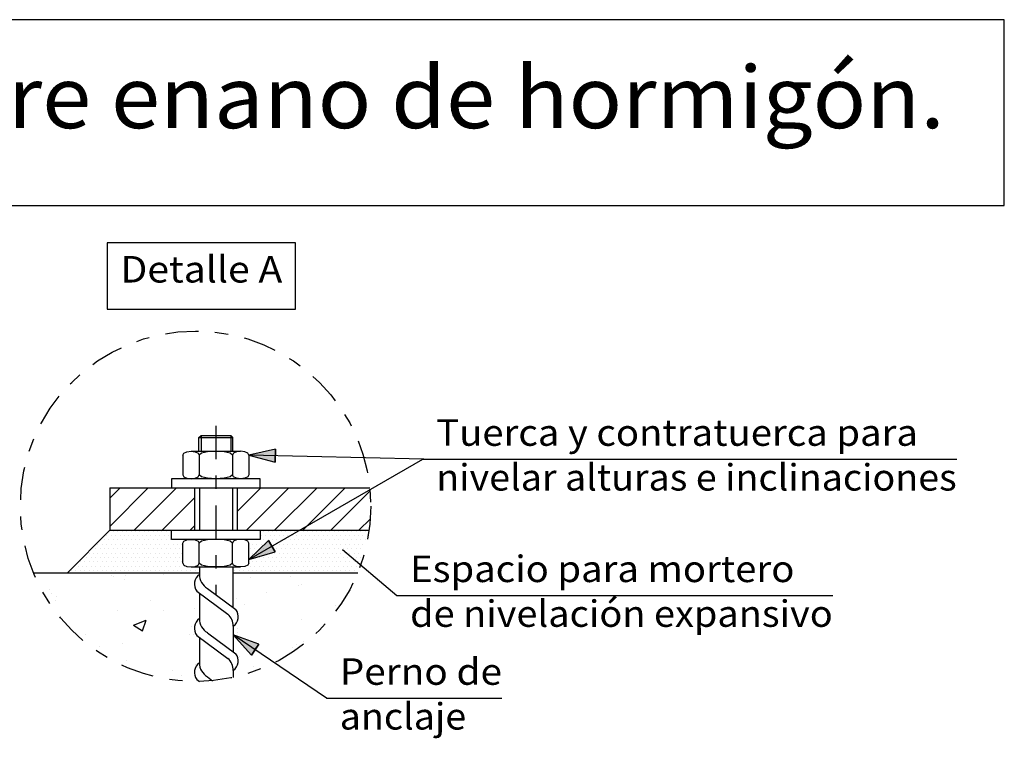
# Model space of a CAD drawing. Units: millimetres. Extents: x 14.4 to 31.9, y 10.3 to 36.
# Drawn here: x 24.5 to 31.9, y 30.5 to 36 of the extents above; entities that cross this region are included whole.
import ezdxf
from ezdxf.enums import TextEntityAlignment as Align

# ---------------------------------------------------------------- set-up
doc = ezdxf.new("R2010")
doc.units = ezdxf.units.MM
doc.linetypes.add('DASHDOT', pattern=[0.5, 0.25, -0.125, 0, -0.125])
for name, color, linetype in [('0-CYPE0', 1, 'CONTINUOUS'), ('0-CYPE1', 2, 'CONTINUOUS'), ('0-CYPE2', 4, 'CONTINUOUS'), ('CYPECABECERA', 2, 'CONTINUOUS')]:
    doc.layers.add(name, color=color, linetype=linetype)
doc.styles.add('CYPETXT', font='romans', dxfattribs={"height": 0.2})

msp = doc.modelspace()

# ---------------------------------------------------------------- hatches: boundary and pattern name
at = {"layer": '0-CYPE2'}
for points in [[(26.429, 32.7155), (26.2279, 32.6702), (26.4267, 32.6155)], [(26.3762, 32.0257), (26.2279, 31.8825), (26.4261, 31.9391)], [(26.3033, 31.2435), (26.1098, 31.3146), (26.2471, 31.1608)]]:
    msp.add_hatch(color=256, dxfattribs=at).paths.add_polyline_path(points, flags=0)

# ---------------------------------------------------------------- linework, layer by layer
at = {"layer": '0-CYPE0'}
for p, q in [((25.8504, 32.8014), (25.8664, 32.8174)), ((25.8504, 32.6991), (25.8504, 32.8014)), ((25.8504, 32.8014), (26.1065, 32.8014)), ((25.8664, 32.8174), (25.8664, 32.6991)), ((25.8664, 32.8174), (26.0904, 32.8174)), ((26.1065, 32.6991), (26.1065, 32.8014)), ((25.7913, 32.6991), (26.1655, 32.6991)), ((25.729, 32.6702), (25.729, 32.52)), ((25.8537, 32.6702), (25.8537, 32.52)), ((26.1032, 32.6702), (26.1032, 32.52)), ((26.2279, 32.6702), (26.2279, 32.52)), ((25.1784, 32.344), (25.2568, 32.4223)), ((25.1784, 32.1319), (25.4689, 32.4223)), ((25.361, 32.1023), (25.681, 32.4223)), ((26.1384, 32.2433), (26.3174, 32.4223)), ((26.2096, 32.1023), (26.5296, 32.4223)), ((26.4217, 32.1023), (26.7417, 32.4223)), ((26.6338, 32.1023), (26.9538, 32.4223)), ((26.846, 32.1023), (27.1425, 32.3989)), ((25.5732, 32.1023), (25.8184, 32.3476)), ((27.0581, 32.1023), (27.1441, 32.1883)), ((25.1726, 32.0966), (25.1726, 32.0966)), ((25.2053, 32.0966), (25.2053, 32.0966)), ((25.2386, 32.0966), (25.2386, 32.0966)), ((25.272, 32.0966), (25.272, 32.0966)), ((25.3053, 32.0966), (25.3053, 32.0966)), ((25.3386, 32.0966), (25.3386, 32.0966)), ((25.372, 32.0966), (25.372, 32.0966)), ((25.4053, 32.0966), (25.4053, 32.0966)), ((25.4386, 32.0966), (25.4386, 32.0966)), ((25.472, 32.0966), (25.472, 32.0966)), ((25.5053, 32.0966), (25.5053, 32.0966)), ((25.5386, 32.0966), (25.5386, 32.0966)), ((25.572, 32.0966), (25.572, 32.0966)), ((25.6053, 32.0966), (25.6053, 32.0966)), ((25.6386, 32.0966), (25.6386, 32.0966)), ((25.7853, 32.1023), (25.8184, 32.1355)), ((26.3133, 32.0966), (26.3133, 32.0966)), ((26.3386, 32.0966), (26.3386, 32.0966)), ((26.372, 32.0966), (26.372, 32.0966)), ((26.4053, 32.0966), (26.4053, 32.0966)), ((26.4386, 32.0966), (26.4386, 32.0966)), ((26.472, 32.0966), (26.472, 32.0966)), ((26.5053, 32.0966), (26.5053, 32.0966)), ((26.5386, 32.0966), (26.5386, 32.0966)), ((26.572, 32.0966), (26.572, 32.0966)), ((26.5992, 32.0966), (26.5992, 32.0966)), ((26.6053, 32.0966), (26.6053, 32.0966)), ((26.6386, 32.0966), (26.6386, 32.0966)), ((26.672, 32.0966), (26.672, 32.0966)), ((26.7053, 32.0966), (26.7053, 32.0966)), ((26.7386, 32.0966), (26.7386, 32.0966)), ((26.772, 32.0966), (26.772, 32.0966)), ((26.8053, 32.0966), (26.8053, 32.0966)), ((26.8386, 32.0966), (26.8386, 32.0966)), ((26.872, 32.0966), (26.872, 32.0966)), ((26.9053, 32.0966), (26.9053, 32.0966)), ((26.9386, 32.0966), (26.9386, 32.0966)), ((26.972, 32.0966), (26.972, 32.0966)), ((27.0053, 32.0966), (27.0053, 32.0966)), ((27.0386, 32.0966), (27.0386, 32.0966)), ((27.072, 32.0966), (27.072, 32.0966)), ((27.1053, 32.0966), (27.1053, 32.0966)), ((25.106, 32.0299), (25.106, 32.0299)), ((25.1386, 32.0299), (25.1386, 32.0299)), ((25.1393, 32.0632), (25.1393, 32.0632)), ((25.1553, 32.0632), (25.1553, 32.0632)), ((25.172, 32.0299), (25.172, 32.0299)), ((25.1886, 32.0632), (25.1886, 32.0632)), ((25.2053, 32.0299), (25.2053, 32.0299)), ((25.222, 32.0632), (25.222, 32.0632)), ((25.2386, 32.0299), (25.2386, 32.0299)), ((25.2553, 32.0632), (25.2553, 32.0632)), ((25.272, 32.0299), (25.272, 32.0299)), ((25.2886, 32.0632), (25.2886, 32.0632)), ((25.3053, 32.0299), (25.3053, 32.0299)), ((25.322, 32.0632), (25.322, 32.0632)), ((25.3386, 32.0299), (25.3386, 32.0299)), ((25.3553, 32.0632), (25.3553, 32.0632)), ((25.372, 32.0299), (25.372, 32.0299)), ((25.3886, 32.0632), (25.3886, 32.0632)), ((25.4053, 32.0299), (25.4053, 32.0299)), ((25.422, 32.0632), (25.422, 32.0632)), ((25.4386, 32.0299), (25.4386, 32.0299)), ((25.4553, 32.0632), (25.4553, 32.0632)), ((25.472, 32.0299), (25.472, 32.0299)), ((25.4886, 32.0632), (25.4886, 32.0632)), ((25.5053, 32.0299), (25.5053, 32.0299)), ((25.522, 32.0632), (25.522, 32.0632)), ((25.5386, 32.0299), (25.5386, 32.0299)), ((25.5553, 32.0632), (25.5553, 32.0632)), ((25.572, 32.0299), (25.572, 32.0299)), ((25.5886, 32.0632), (25.5886, 32.0632)), ((25.6053, 32.0299), (25.6053, 32.0299)), ((25.622, 32.0632), (25.622, 32.0632)), ((25.6386, 32.0299), (25.6386, 32.0299)), ((25.672, 32.0299), (25.672, 32.0299)), ((25.7053, 32.0299), (25.7053, 32.0299)), ((25.7386, 32.0299), (25.7386, 32.0299)), ((26.1954, 32.0299), (26.1954, 32.0299)), ((26.2053, 32.0299), (26.2053, 32.0299)), ((26.2386, 32.0299), (26.2386, 32.0299)), ((26.272, 32.0299), (26.272, 32.0299)), ((26.3053, 32.0299), (26.3053, 32.0299)), ((26.3133, 32.0632), (26.3133, 32.0632)), ((26.322, 32.0632), (26.322, 32.0632)), ((26.3386, 32.0299), (26.3386, 32.0299)), ((26.3553, 32.0632), (26.3553, 32.0632)), ((26.372, 32.0299), (26.372, 32.0299)), ((26.3886, 32.0632), (26.3886, 32.0632)), ((26.4053, 32.0299), (26.4053, 32.0299)), ((26.422, 32.0632), (26.422, 32.0632)), ((26.4386, 32.0299), (26.4386, 32.0299)), ((26.4553, 32.0632), (26.4553, 32.0632)), ((26.472, 32.0299), (26.472, 32.0299)), ((26.4836, 32.0299), (26.4836, 32.0299)), ((26.4886, 32.0632), (26.4886, 32.0632)), ((26.5053, 32.0299), (26.5053, 32.0299)), ((26.522, 32.0632), (26.522, 32.0632)), ((26.5386, 32.0299), (26.5386, 32.0299)), ((26.5414, 32.0632), (26.5414, 32.0632)), ((26.5553, 32.0632), (26.5553, 32.0632)), ((26.572, 32.0299), (26.572, 32.0299)), ((26.5886, 32.0632), (26.5886, 32.0632)), ((26.6053, 32.0299), (26.6053, 32.0299)), ((26.622, 32.0632), (26.622, 32.0632)), ((26.6386, 32.0299), (26.6386, 32.0299)), ((26.6553, 32.0632), (26.6553, 32.0632)), ((26.672, 32.0299), (26.672, 32.0299)), ((26.6886, 32.0632), (26.6886, 32.0632)), ((26.7053, 32.0299), (26.7053, 32.0299)), ((26.722, 32.0632), (26.722, 32.0632)), ((26.7386, 32.0299), (26.7386, 32.0299)), ((26.7553, 32.0632), (26.7553, 32.0632)), ((26.772, 32.0299), (26.772, 32.0299)), ((26.7886, 32.0632), (26.7886, 32.0632)), ((26.8053, 32.0299), (26.8053, 32.0299)), ((26.822, 32.0632), (26.822, 32.0632)), ((26.8386, 32.0299), (26.8386, 32.0299)), ((26.8553, 32.0632), (26.8553, 32.0632)), ((26.872, 32.0299), (26.872, 32.0299)), ((26.8886, 32.0632), (26.8886, 32.0632)), ((26.9053, 32.0299), (26.9053, 32.0299)), ((26.922, 32.0632), (26.922, 32.0632)), ((26.9386, 32.0299), (26.9386, 32.0299)), ((26.9553, 32.0632), (26.9553, 32.0632)), ((26.972, 32.0299), (26.972, 32.0299)), ((26.9886, 32.0632), (26.9886, 32.0632)), ((27.0053, 32.0299), (27.0053, 32.0299)), ((27.022, 32.0632), (27.022, 32.0632)), ((27.0386, 32.0299), (27.0386, 32.0299)), ((27.0553, 32.0632), (27.0553, 32.0632)), ((27.072, 32.0299), (27.072, 32.0299)), ((27.0886, 32.0632), (27.0886, 32.0632)), ((27.1053, 32.0299), (27.1053, 32.0299)), ((27.122, 32.0632), (27.122, 32.0632)), ((25.0393, 31.9632), (25.0393, 31.9632)), ((25.072, 31.9632), (25.072, 31.9632)), ((25.0726, 31.9965), (25.0726, 31.9965)), ((25.0886, 31.9965), (25.0886, 31.9965)), ((25.1053, 31.9632), (25.1053, 31.9632)), ((25.122, 31.9965), (25.122, 31.9965)), ((25.1386, 31.9632), (25.1386, 31.9632)), ((25.1553, 31.9965), (25.1553, 31.9965)), ((25.172, 31.9632), (25.172, 31.9632)), ((25.1886, 31.9965), (25.1886, 31.9965)), ((25.2053, 31.9632), (25.2053, 31.9632)), ((25.222, 31.9965), (25.222, 31.9965)), ((25.2386, 31.9632), (25.2386, 31.9632)), ((25.2553, 31.9965), (25.2553, 31.9965)), ((25.272, 31.9632), (25.272, 31.9632)), ((25.2886, 31.9965), (25.2886, 31.9965)), ((25.3053, 31.9632), (25.3053, 31.9632)), ((25.322, 31.9965), (25.322, 31.9965)), ((25.3386, 31.9632), (25.3386, 31.9632)), ((25.3553, 31.9965), (25.3553, 31.9965)), ((25.372, 31.9632), (25.372, 31.9632)), ((25.3886, 31.9965), (25.3886, 31.9965)), ((25.4053, 31.9632), (25.4053, 31.9632)), ((25.422, 31.9965), (25.422, 31.9965)), ((25.4386, 31.9632), (25.4386, 31.9632)), ((25.4553, 31.9965), (25.4553, 31.9965)), ((25.472, 31.9632), (25.472, 31.9632)), ((25.4886, 31.9965), (25.4886, 31.9965)), ((25.5053, 31.9632), (25.5053, 31.9632)), ((25.522, 31.9965), (25.522, 31.9965)), ((25.5386, 31.9632), (25.5386, 31.9632)), ((25.5553, 31.9965), (25.5553, 31.9965)), ((25.572, 31.9632), (25.572, 31.9632)), ((25.5886, 31.9965), (25.5886, 31.9965)), ((25.6053, 31.9632), (25.6053, 31.9632)), ((25.622, 31.9965), (25.622, 31.9965)), ((25.6386, 31.9632), (25.6386, 31.9632)), ((25.6553, 31.9965), (25.6553, 31.9965)), ((25.672, 31.9632), (25.672, 31.9632)), ((25.6886, 31.9965), (25.6886, 31.9965)), ((25.7053, 31.9632), (25.7053, 31.9632)), ((25.722, 31.9965), (25.722, 31.9965)), ((25.729, 31.8545), (25.729, 32.0047)), ((25.8537, 31.8545), (25.8537, 32.0047)), ((26.1032, 31.8545), (26.1032, 32.0047)), ((26.2279, 31.8545), (26.2279, 32.0047)), ((26.2279, 31.9965), (26.2279, 31.9965)), ((26.2279, 31.9632), (26.2279, 31.9632)), ((26.2386, 31.9632), (26.2386, 31.9632)), ((26.2553, 31.9965), (26.2553, 31.9965)), ((26.272, 31.9632), (26.272, 31.9632)), ((26.2886, 31.9965), (26.2886, 31.9965)), ((26.3053, 31.9632), (26.3053, 31.9632)), ((26.322, 31.9965), (26.322, 31.9965)), ((26.3386, 31.9632), (26.3386, 31.9632)), ((26.3553, 31.9965), (26.3553, 31.9965)), ((26.3679, 31.9632), (26.3679, 31.9632)), ((26.372, 31.9632), (26.372, 31.9632)), ((26.3886, 31.9965), (26.3886, 31.9965)), ((26.4053, 31.9632), (26.4053, 31.9632)), ((26.422, 31.9965), (26.422, 31.9965)), ((26.4257, 31.9965), (26.4257, 31.9965)), ((26.4386, 31.9632), (26.4386, 31.9632)), ((26.4553, 31.9965), (26.4553, 31.9965)), ((26.472, 31.9632), (26.472, 31.9632)), ((26.4886, 31.9965), (26.4886, 31.9965)), ((26.5053, 31.9632), (26.5053, 31.9632)), ((26.522, 31.9965), (26.522, 31.9965)), ((26.5386, 31.9632), (26.5386, 31.9632)), ((26.5553, 31.9965), (26.5553, 31.9965)), ((26.572, 31.9632), (26.572, 31.9632)), ((26.5886, 31.9965), (26.5886, 31.9965)), ((26.6053, 31.9632), (26.6053, 31.9632)), ((26.622, 31.9965), (26.622, 31.9965)), ((26.6386, 31.9632), (26.6386, 31.9632)), ((26.6553, 31.9965), (26.6553, 31.9965)), ((26.672, 31.9632), (26.672, 31.9632)), ((26.6886, 31.9965), (26.6886, 31.9965)), ((26.7053, 31.9632), (26.7053, 31.9632)), ((26.722, 31.9965), (26.722, 31.9965)), ((26.7386, 31.9632), (26.7386, 31.9632)), ((26.7553, 31.9965), (26.7553, 31.9965)), ((26.772, 31.9632), (26.772, 31.9632)), ((26.7886, 31.9965), (26.7886, 31.9965)), ((26.8053, 31.9632), (26.8053, 31.9632)), ((26.822, 31.9965), (26.822, 31.9965)), ((26.8386, 31.9632), (26.8386, 31.9632)), ((26.8553, 31.9965), (26.8553, 31.9965)), ((26.872, 31.9632), (26.872, 31.9632)), ((26.8886, 31.9965), (26.8886, 31.9965)), ((26.9053, 31.9632), (26.9053, 31.9632)), ((26.922, 31.9965), (26.922, 31.9965)), ((26.9386, 31.9632), (26.9386, 31.9632)), ((26.9553, 31.9965), (26.9553, 31.9965)), ((26.972, 31.9632), (26.972, 31.9632)), ((26.9886, 31.9965), (26.9886, 31.9965)), ((27.0053, 31.9632), (27.0053, 31.9632)), ((27.022, 31.9965), (27.022, 31.9965)), ((27.0386, 31.9632), (27.0386, 31.9632)), ((27.0553, 31.9965), (27.0553, 31.9965)), ((27.072, 31.9632), (27.072, 31.9632)), ((27.0886, 31.9965), (27.0886, 31.9965)), ((24.9726, 31.8966), (24.9726, 31.8966)), ((25.0053, 31.8966), (25.0053, 31.8966)), ((25.006, 31.9299), (25.006, 31.9299)), ((25.022, 31.9299), (25.022, 31.9299)), ((25.0386, 31.8966), (25.0386, 31.8966)), ((25.0553, 31.9299), (25.0553, 31.9299)), ((25.072, 31.8966), (25.072, 31.8966)), ((25.0886, 31.9299), (25.0886, 31.9299)), ((25.1053, 31.8966), (25.1053, 31.8966)), ((25.122, 31.9299), (25.122, 31.9299)), ((25.1386, 31.8966), (25.1386, 31.8966)), ((25.1553, 31.9299), (25.1553, 31.9299)), ((25.172, 31.8966), (25.172, 31.8966)), ((25.1886, 31.9299), (25.1886, 31.9299)), ((25.2053, 31.8966), (25.2053, 31.8966)), ((25.222, 31.9299), (25.222, 31.9299)), ((25.2386, 31.8966), (25.2386, 31.8966)), ((25.2553, 31.9299), (25.2553, 31.9299)), ((25.272, 31.8966), (25.272, 31.8966)), ((25.2886, 31.9299), (25.2886, 31.9299)), ((25.3053, 31.8966), (25.3053, 31.8966)), ((25.322, 31.9299), (25.322, 31.9299)), ((25.3386, 31.8966), (25.3386, 31.8966)), ((25.3553, 31.9299), (25.3553, 31.9299)), ((25.372, 31.8966), (25.372, 31.8966)), ((25.3886, 31.9299), (25.3886, 31.9299)), ((25.4053, 31.8966), (25.4053, 31.8966)), ((25.422, 31.9299), (25.422, 31.9299)), ((25.4386, 31.8966), (25.4386, 31.8966)), ((25.4553, 31.9299), (25.4553, 31.9299)), ((25.472, 31.8966), (25.472, 31.8966)), ((25.4886, 31.9299), (25.4886, 31.9299)), ((25.5053, 31.8966), (25.5053, 31.8966)), ((25.522, 31.9299), (25.522, 31.9299)), ((25.5386, 31.8966), (25.5386, 31.8966)), ((25.5553, 31.9299), (25.5553, 31.9299)), ((25.572, 31.8966), (25.572, 31.8966)), ((25.5886, 31.9299), (25.5886, 31.9299)), ((25.6053, 31.8966), (25.6053, 31.8966)), ((25.622, 31.9299), (25.622, 31.9299)), ((25.6386, 31.8966), (25.6386, 31.8966)), ((25.6553, 31.9299), (25.6553, 31.9299)), ((25.672, 31.8966), (25.672, 31.8966)), ((25.6886, 31.9299), (25.6886, 31.9299)), ((25.7053, 31.8966), (25.7053, 31.8966)), ((25.722, 31.9299), (25.722, 31.9299)), ((26.2279, 31.9299), (26.2279, 31.9299)), ((26.2279, 31.8966), (26.2279, 31.8966)), ((26.2386, 31.8966), (26.2386, 31.8966)), ((26.2523, 31.8966), (26.2523, 31.8966)), ((26.2553, 31.9299), (26.2553, 31.9299)), ((26.272, 31.8966), (26.272, 31.8966)), ((26.2886, 31.9299), (26.2886, 31.9299)), ((26.3053, 31.8966), (26.3053, 31.8966)), ((26.3101, 31.9299), (26.3101, 31.9299)), ((26.322, 31.9299), (26.322, 31.9299)), ((26.3386, 31.8966), (26.3386, 31.8966)), ((26.3553, 31.9299), (26.3553, 31.9299)), ((26.372, 31.8966), (26.372, 31.8966)), ((26.3886, 31.9299), (26.3886, 31.9299)), ((26.4053, 31.8966), (26.4053, 31.8966)), ((26.422, 31.9299), (26.422, 31.9299)), ((26.4386, 31.8966), (26.4386, 31.8966)), ((26.4553, 31.9299), (26.4553, 31.9299)), ((26.472, 31.8966), (26.472, 31.8966)), ((26.4886, 31.9299), (26.4886, 31.9299)), ((26.5053, 31.8966), (26.5053, 31.8966)), ((26.522, 31.9299), (26.522, 31.9299)), ((26.5386, 31.8966), (26.5386, 31.8966)), ((26.5553, 31.9299), (26.5553, 31.9299)), ((26.572, 31.8966), (26.572, 31.8966)), ((26.5886, 31.9299), (26.5886, 31.9299)), ((26.6053, 31.8966), (26.6053, 31.8966)), ((26.622, 31.9299), (26.622, 31.9299)), ((26.6386, 31.8966), (26.6386, 31.8966)), ((26.6553, 31.9299), (26.6553, 31.9299)), ((26.672, 31.8966), (26.672, 31.8966)), ((26.6886, 31.9299), (26.6886, 31.9299)), ((26.7053, 31.8966), (26.7053, 31.8966)), ((26.722, 31.9299), (26.722, 31.9299)), ((26.7386, 31.8966), (26.7386, 31.8966)), ((26.7553, 31.9299), (26.7553, 31.9299)), ((26.772, 31.8966), (26.772, 31.8966)), ((26.7886, 31.9299), (26.7886, 31.9299)), ((26.8053, 31.8966), (26.8053, 31.8966)), ((26.822, 31.9299), (26.822, 31.9299)), ((26.8386, 31.8966), (26.8386, 31.8966)), ((26.8553, 31.9299), (26.8553, 31.9299)), ((26.872, 31.8966), (26.872, 31.8966)), ((26.8886, 31.9299), (26.8886, 31.9299)), ((26.9053, 31.8966), (26.9053, 31.8966)), ((26.922, 31.9299), (26.922, 31.9299)), ((26.9386, 31.8966), (26.9386, 31.8966)), ((26.9553, 31.9299), (26.9553, 31.9299)), ((26.972, 31.8966), (26.972, 31.8966)), ((26.9886, 31.9299), (26.9886, 31.9299)), ((27.0053, 31.8966), (27.0053, 31.8966)), ((27.022, 31.9299), (27.022, 31.9299)), ((27.0386, 31.8966), (27.0386, 31.8966)), ((27.0553, 31.9299), (27.0553, 31.9299)), ((27.072, 31.8966), (27.072, 31.8966)), ((24.8726, 31.7965), (24.8726, 31.7965)), ((24.8886, 31.7965), (24.8886, 31.7965)), ((24.906, 31.8299), (24.906, 31.8299)), ((24.922, 31.7965), (24.922, 31.7965)), ((24.9386, 31.8299), (24.9386, 31.8299)), ((24.9393, 31.8632), (24.9393, 31.8632)), ((24.9553, 31.8632), (24.9553, 31.8632)), ((24.9553, 31.7965), (24.9553, 31.7965)), ((24.972, 31.8299), (24.972, 31.8299)), ((24.9886, 31.8632), (24.9886, 31.8632)), ((24.9886, 31.7965), (24.9886, 31.7965)), ((25.0053, 31.8299), (25.0053, 31.8299)), ((25.022, 31.8632), (25.022, 31.8632)), ((25.022, 31.7965), (25.022, 31.7965)), ((25.0386, 31.8299), (25.0386, 31.8299)), ((25.0553, 31.8632), (25.0553, 31.8632)), ((25.0553, 31.7965), (25.0553, 31.7965)), ((25.072, 31.8299), (25.072, 31.8299)), ((25.0886, 31.8632), (25.0886, 31.8632)), ((25.0886, 31.7965), (25.0886, 31.7965)), ((25.1053, 31.8299), (25.1053, 31.8299)), ((25.122, 31.8632), (25.122, 31.8632)), ((25.122, 31.7965), (25.122, 31.7965)), ((25.1386, 31.8299), (25.1386, 31.8299)), ((25.1553, 31.8632), (25.1553, 31.8632)), ((25.1553, 31.7965), (25.1553, 31.7965)), ((25.172, 31.8299), (25.172, 31.8299)), ((25.1886, 31.8632), (25.1886, 31.8632)), ((25.1886, 31.7965), (25.1886, 31.7965)), ((25.2053, 31.8299), (25.2053, 31.8299)), ((25.222, 31.8632), (25.222, 31.8632)), ((25.222, 31.7965), (25.222, 31.7965)), ((25.2386, 31.8299), (25.2386, 31.8299)), ((25.2553, 31.8632), (25.2553, 31.8632)), ((25.2553, 31.7965), (25.2553, 31.7965)), ((25.272, 31.8299), (25.272, 31.8299)), ((25.2886, 31.8632), (25.2886, 31.8632)), ((25.2886, 31.7965), (25.2886, 31.7965)), ((25.3053, 31.8299), (25.3053, 31.8299)), ((25.322, 31.8632), (25.322, 31.8632)), ((25.322, 31.7965), (25.322, 31.7965)), ((25.3386, 31.8299), (25.3386, 31.8299)), ((25.3553, 31.8632), (25.3553, 31.8632)), ((25.3553, 31.7965), (25.3553, 31.7965)), ((25.372, 31.8299), (25.372, 31.8299)), ((25.3886, 31.8632), (25.3886, 31.8632)), ((25.3886, 31.7965), (25.3886, 31.7965)), ((25.4053, 31.8299), (25.4053, 31.8299)), ((25.422, 31.8632), (25.422, 31.8632)), ((25.422, 31.7965), (25.422, 31.7965)), ((25.4386, 31.8299), (25.4386, 31.8299)), ((25.4553, 31.8632), (25.4553, 31.8632)), ((25.4553, 31.7965), (25.4553, 31.7965)), ((25.472, 31.8299), (25.472, 31.8299)), ((25.4886, 31.8632), (25.4886, 31.8632)), ((25.4886, 31.7965), (25.4886, 31.7965)), ((25.5053, 31.8299), (25.5053, 31.8299)), ((25.522, 31.8632), (25.522, 31.8632)), ((25.522, 31.7965), (25.522, 31.7965)), ((25.5386, 31.8299), (25.5386, 31.8299)), ((25.5553, 31.8632), (25.5553, 31.8632)), ((25.5553, 31.7965), (25.5553, 31.7965)), ((25.572, 31.8299), (25.572, 31.8299)), ((25.5886, 31.8632), (25.5886, 31.8632)), ((25.5886, 31.7965), (25.5886, 31.7965)), ((25.6053, 31.8299), (25.6053, 31.8299)), ((25.622, 31.8632), (25.622, 31.8632)), ((25.622, 31.7965), (25.622, 31.7965)), ((25.6386, 31.8299), (25.6386, 31.8299)), ((25.6553, 31.8632), (25.6553, 31.8632)), ((25.6553, 31.7965), (25.6553, 31.7965)), ((25.672, 31.8299), (25.672, 31.8299)), ((25.6886, 31.8632), (25.6886, 31.8632)), ((25.6886, 31.7965), (25.6886, 31.7965)), ((25.7053, 31.8299), (25.7053, 31.8299)), ((25.722, 31.8632), (25.722, 31.8632)), ((25.722, 31.7965), (25.722, 31.7965)), ((25.7386, 31.8299), (25.7386, 31.8299)), ((25.7553, 31.7965), (25.7553, 31.7965)), ((25.7886, 31.7965), (25.7886, 31.7965)), ((25.7913, 31.8256), (26.1655, 31.8256)), ((25.822, 31.7965), (25.822, 31.7965)), ((26.1098, 31.7965), (26.1098, 31.7965)), ((26.122, 31.7965), (26.122, 31.7965)), ((26.1553, 31.7965), (26.1553, 31.7965)), ((26.1886, 31.7965), (26.1886, 31.7965)), ((26.1976, 31.8299), (26.1976, 31.8299)), ((26.2053, 31.8299), (26.2053, 31.8299)), ((26.222, 31.7965), (26.222, 31.7965)), ((26.2279, 31.8632), (26.2279, 31.8632)), ((26.2386, 31.8299), (26.2386, 31.8299)), ((26.2553, 31.8632), (26.2553, 31.8632)), ((26.2553, 31.7965), (26.2553, 31.7965)), ((26.272, 31.8299), (26.272, 31.8299)), ((26.2886, 31.8632), (26.2886, 31.8632)), ((26.2886, 31.7965), (26.2886, 31.7965)), ((26.3053, 31.8299), (26.3053, 31.8299)), ((26.322, 31.8632), (26.322, 31.8632)), ((26.322, 31.7965), (26.322, 31.7965)), ((26.3386, 31.8299), (26.3386, 31.8299)), ((26.3553, 31.8632), (26.3553, 31.8632)), ((26.3553, 31.7965), (26.3553, 31.7965)), ((26.372, 31.8299), (26.372, 31.8299)), ((26.3886, 31.8632), (26.3886, 31.8632)), ((26.3886, 31.7965), (26.3886, 31.7965)), ((26.4053, 31.8299), (26.4053, 31.8299)), ((26.422, 31.8632), (26.422, 31.8632)), ((26.422, 31.7965), (26.422, 31.7965)), ((26.4386, 31.8299), (26.4386, 31.8299)), ((26.4553, 31.8632), (26.4553, 31.8632)), ((26.4553, 31.7965), (26.4553, 31.7965)), ((26.472, 31.8299), (26.472, 31.8299)), ((26.4886, 31.8632), (26.4886, 31.8632)), ((26.4886, 31.7965), (26.4886, 31.7965)), ((26.5053, 31.8299), (26.5053, 31.8299)), ((26.522, 31.8632), (26.522, 31.8632)), ((26.522, 31.7965), (26.522, 31.7965)), ((26.5386, 31.8299), (26.5386, 31.8299)), ((26.5553, 31.8632), (26.5553, 31.8632)), ((26.5553, 31.7965), (26.5553, 31.7965)), ((26.572, 31.8299), (26.572, 31.8299)), ((26.5886, 31.8632), (26.5886, 31.8632)), ((26.5886, 31.7965), (26.5886, 31.7965)), ((26.6053, 31.8299), (26.6053, 31.8299)), ((26.622, 31.8632), (26.622, 31.8632)), ((26.622, 31.7965), (26.622, 31.7965)), ((26.6386, 31.8299), (26.6386, 31.8299)), ((26.6553, 31.8632), (26.6553, 31.8632)), ((26.6553, 31.7965), (26.6553, 31.7965)), ((26.672, 31.8299), (26.672, 31.8299)), ((26.6886, 31.8632), (26.6886, 31.8632)), ((26.6886, 31.7965), (26.6886, 31.7965)), ((26.7053, 31.8299), (26.7053, 31.8299)), ((26.722, 31.8632), (26.722, 31.8632)), ((26.722, 31.7965), (26.722, 31.7965)), ((26.7386, 31.8299), (26.7386, 31.8299)), ((26.7553, 31.8632), (26.7553, 31.8632)), ((26.7553, 31.7965), (26.7553, 31.7965)), ((26.772, 31.8299), (26.772, 31.8299)), ((26.7886, 31.8632), (26.7886, 31.8632)), ((26.7886, 31.7965), (26.7886, 31.7965)), ((26.8053, 31.8299), (26.8053, 31.8299)), ((26.822, 31.8632), (26.822, 31.8632)), ((26.822, 31.7965), (26.822, 31.7965)), ((26.8386, 31.8299), (26.8386, 31.8299)), ((26.8553, 31.8632), (26.8553, 31.8632)), ((26.8553, 31.7965), (26.8553, 31.7965)), ((26.872, 31.8299), (26.872, 31.8299)), ((26.8886, 31.8632), (26.8886, 31.8632)), ((26.8886, 31.7965), (26.8886, 31.7965)), ((26.9053, 31.8299), (26.9053, 31.8299)), ((26.922, 31.8632), (26.922, 31.8632)), ((26.922, 31.7965), (26.922, 31.7965)), ((26.9386, 31.8299), (26.9386, 31.8299)), ((26.9553, 31.8632), (26.9553, 31.8632)), ((26.9553, 31.7965), (26.9553, 31.7965)), ((26.972, 31.8299), (26.972, 31.8299)), ((26.9886, 31.8632), (26.9886, 31.8632)), ((26.9886, 31.7965), (26.9886, 31.7965)), ((27.0053, 31.8299), (27.0053, 31.8299)), ((27.022, 31.8632), (27.022, 31.8632)), ((27.022, 31.7965), (27.022, 31.7965)), ((27.0386, 31.8299), (27.0386, 31.8299)), ((27.0553, 31.8632), (27.0553, 31.8632)), ((25.2037, 31.7547), (25.2037, 31.7547)), ((25.2918, 31.7305), (25.2918, 31.7305)), ((26.6038, 31.6849), (26.6038, 31.6849)), ((26.6272, 31.6946), (26.6272, 31.6946)), ((24.7401, 31.6267), (24.7401, 31.6267)), ((24.7731, 31.6057), (24.7731, 31.6057)), ((25.4848, 31.5756), (25.4848, 31.5756)), ((26.1312, 31.5872), (26.1312, 31.5872)), ((26.3642, 31.6333), (26.3642, 31.6333)), ((25.2378, 31.4996), (25.2378, 31.4996)), ((25.5866, 31.4998), (25.5866, 31.4998)), ((26.1966, 31.5456), (26.1966, 31.5456)), ((26.6219, 31.4259), (26.6219, 31.4259)), ((25.3582, 31.3874), (25.4516, 31.4232)), ((25.3582, 31.3874), (25.4246, 31.3426)), ((25.4246, 31.3426), (25.4516, 31.4232)), ((25.7979, 31.3762), (25.7979, 31.3762)), ((25.7798, 31.315), (25.7798, 31.315)), ((25.8094, 31.3189), (25.8094, 31.3189)), ((25.2748, 31.2485), (25.2748, 31.2485)), ((26.5876, 31.2411), (26.5876, 31.2411)), ((26.6369, 31.2651), (26.6369, 31.2651)), ((25.3065, 31.1209), (25.3065, 31.1209)), ((26.2657, 31.0782), (26.2657, 31.0782)), ((25.6502, 31.0469), (25.6502, 31.0469)), ((25.7174, 31.0047), (25.7174, 31.0047))]:
    msp.add_line(p, q, dxfattribs=at)
for points in [[(26.1065, 32.8014), (26.0904, 32.8174), (26.0904, 32.6991)], [(25.729, 32.6702), (25.7373, 32.6846), (25.7602, 32.6952), (25.7913, 32.6991), (25.8225, 32.6952), (25.8454, 32.6846), (25.8537, 32.6702)], [(26.1032, 32.6702), (26.0864, 32.6846), (26.0408, 32.6952), (25.9784, 32.6991), (25.9161, 32.6952), (25.8704, 32.6846), (25.8537, 32.6702)], [(26.2279, 32.6702), (26.2195, 32.6846), (26.1967, 32.6952), (26.1655, 32.6991), (26.1343, 32.6952), (26.1115, 32.6846), (26.1032, 32.6702)], [(25.729, 32.52), (25.7373, 32.5055), (25.7602, 32.495), (25.7913, 32.4911), (25.8225, 32.495), (25.8454, 32.5055), (25.8537, 32.52)], [(26.1032, 32.52), (26.0864, 32.5055), (26.0408, 32.495), (25.9784, 32.4911), (25.9161, 32.495), (25.8704, 32.5055), (25.8537, 32.52)], [(26.2279, 32.52), (26.2195, 32.5055), (26.1967, 32.495), (26.1655, 32.4911), (26.1343, 32.495), (26.1115, 32.5055), (26.1032, 32.52)], [(25.729, 32.0047), (25.7373, 32.0191), (25.7602, 32.0297), (25.7913, 32.0336), (25.8225, 32.0297), (25.8454, 32.0191), (25.8537, 32.0047)], [(26.1032, 32.0047), (26.0864, 32.0191), (26.0408, 32.0297), (25.9784, 32.0336), (25.9161, 32.0297), (25.8704, 32.0191), (25.8537, 32.0047)], [(26.2279, 32.0047), (26.2195, 32.0191), (26.1967, 32.0297), (26.1655, 32.0336), (26.1343, 32.0297), (26.1115, 32.0191), (26.1032, 32.0047)], [(25.729, 31.8545), (25.7373, 31.84), (25.7602, 31.8294), (25.7913, 31.8256), (25.8225, 31.8294), (25.8454, 31.84), (25.8537, 31.8545)], [(26.1032, 31.8545), (26.0864, 31.84), (26.0408, 31.8294), (25.9784, 31.8256), (25.9161, 31.8294), (25.8704, 31.84), (25.8537, 31.8545)], [(26.2279, 31.8545), (26.2195, 31.84), (26.1967, 31.8294), (26.1655, 31.8256), (26.1343, 31.8294), (26.1115, 31.84), (26.1032, 31.8545)]]:
    msp.add_lwpolyline(points, dxfattribs=at)
for points in [[(25.19, 31.7634), (25.19, 31.7634), (25.19, 31.7634), (25.19, 31.7634)], [(25.298, 31.7642), (25.298, 31.7642), (25.298, 31.7642)], [(25.5855, 31.7664), (25.5855, 31.7664), (25.5855, 31.7664)], [(26.2425, 31.7448), (26.2425, 31.7448), (26.2425, 31.7448)], [(26.5395, 31.7505), (26.5395, 31.7505), (26.5395, 31.7505), (26.5395, 31.7505)], [(24.7255, 31.6559), (24.7255, 31.6559), (24.7255, 31.6559)], [(24.7682, 31.5707), (24.7682, 31.5707), (24.7682, 31.5707), (24.7682, 31.5707)], [(25.8156, 31.5116), (25.8156, 31.5116), (25.8156, 31.5116)], [(26.882, 31.5323), (26.882, 31.5323), (26.882, 31.5323)], [(26.1395, 31.3624), (26.1395, 31.3624), (26.1395, 31.3624)], [(24.9983, 31.3159), (24.9983, 31.3159), (24.9983, 31.3159), (24.9983, 31.3159)], [(26.1385, 31.3279), (26.1385, 31.3279), (26.1385, 31.3279)], [(25.0994, 31.2254), (25.0994, 31.2254), (25.0994, 31.2254), (25.0994, 31.2254)], [(26.5604, 31.2202), (26.5604, 31.2202), (26.5604, 31.2202)], [(26.1536, 31.1496), (26.1536, 31.1496), (26.1536, 31.1496)], [(25.8234, 31.0861), (25.8234, 31.0861), (25.8234, 31.0861)]]:
    msp.add_lwpolyline(points, close=True, dxfattribs=at)
at = {"layer": '0-CYPE1', "linetype": 'DASHDOT'}
msp.add_line((25.9784, 32.8898), (25.9784, 31.6176), dxfattribs=at)
at = {"layer": '0-CYPE1'}
for p, q in [((27.5481, 32.6393), (26.2279, 32.6702)), ((26.2279, 31.8825), (27.5412, 32.6395)), ((27.5412, 32.6395), (31.5682, 32.6395)), ((25.6436, 32.4911), (25.6436, 32.4223)), ((26.3133, 32.4911), (25.6436, 32.4911)), ((26.3133, 32.4223), (26.3133, 32.4911)), ((25.8184, 32.4223), (26.1384, 32.4223)), ((25.8538, 32.4223), (25.8538, 32.1023)), ((26.1031, 32.4223), (26.1031, 32.1023)), ((25.6436, 32.0336), (25.6436, 32.1023)), ((25.8184, 32.1023), (26.1384, 32.1023)), ((26.3133, 32.1023), (26.3133, 32.0336)), ((26.3133, 32.0336), (25.6436, 32.0336)), ((26.9327, 31.9572), (27.3441, 31.6115)), ((25.8538, 31.8256), (25.8538, 31.7691)), ((26.1098, 31.5189), (26.1098, 31.8256)), ((25.9147, 31.6633), (26.1288, 31.5048)), ((25.8347, 31.6429), (26.0691, 31.4693)), ((25.8538, 31.6288), (25.8538, 31.4359)), ((27.3441, 31.6115), (30.6331, 31.6115)), ((26.1098, 31.3785), (26.1098, 31.1856)), ((25.8347, 31.3096), (26.0691, 31.1361)), ((25.8538, 31.2955), (25.8538, 31.1026)), ((25.9147, 31.33), (26.1288, 31.1715)), ((26.813, 30.8366), (26.1098, 31.3146)), ((25.9147, 30.9968), (25.954, 30.9678)), ((26.1098, 31.0453), (26.1098, 30.9924)), ((25.8347, 30.9764), (25.8544, 30.9618)), ((26.813, 30.8366), (28.137, 30.8366))]:
    msp.add_line(p, q, dxfattribs=at)
msp.add_lwpolyline([(25.1584, 34.2714), (25.1584, 33.7714), (26.5794, 33.7714), (26.5794, 34.2714), (25.1584, 34.2714)], close=True, dxfattribs=at)
at = {"layer": '0-CYPE1', "linetype": 'DASHDOT'}
msp.add_circle((25.8255, 32.2836), 1.3221, dxfattribs=at)
at = {"layer": '0-CYPE1'}
for centre, radius, start, end in [((25.9046, 31.6969), 0.0883, 125.14412, 217.69887), ((25.9783, 31.7704), 0.1245, 180.57997, 239.3074), ((26.0589, 31.4507), 0.0883, 305.14409, 37.69883), ((25.9046, 31.3636), 0.0883, 125.14412, 217.69887), ((25.9783, 31.4371), 0.1245, 180.57997, 239.3074), ((25.9853, 31.3773), 0.1245, 0.57995, 47.66493), ((25.9853, 31.044), 0.1245, 0.57995, 47.66493), ((26.0589, 31.1175), 0.0883, 305.14409, 37.69883), ((25.9046, 31.0304), 0.0883, 125.14412, 217.69887), ((25.9783, 31.1039), 0.1245, 180.57997, 239.3074)]:
    msp.add_arc(centre, radius, start, end, dxfattribs=at)
at = {"layer": '0-CYPE2'}
for p, q in [((25.1784, 32.4223), (25.1784, 32.1023)), ((25.1784, 32.4223), (25.8184, 32.4223)), ((25.8184, 32.4223), (25.8184, 32.1023)), ((26.1384, 32.4223), (26.1384, 32.1023)), ((26.1384, 32.4223), (27.1402, 32.4223)), ((24.8584, 31.7823), (25.1784, 32.1023)), ((25.1784, 32.1023), (25.8184, 32.1023)), ((26.1384, 32.1023), (27.135, 32.1023)), ((24.6021, 31.7823), (25.8538, 31.7823)), ((26.1098, 31.7823), (27.0488, 31.7823))]:
    msp.add_line(p, q, dxfattribs=at)
for points in [[(26.429, 32.7155), (26.2279, 32.6702), (26.4267, 32.6155)], [(26.3762, 32.0257), (26.2279, 31.8825), (26.4261, 31.9391)], [(26.3033, 31.2435), (26.1098, 31.3146), (26.2471, 31.1608)]]:
    msp.add_lwpolyline(points, close=True, dxfattribs=at)
for points in [[(26.4278, 32.6655), (26.429, 32.7155), (26.4267, 32.6155)], [(26.4278, 32.6655), (26.4278, 32.6655)], [(26.4012, 31.9824), (26.3762, 32.0257), (26.4261, 31.9391)], [(26.4012, 31.9824), (26.4012, 31.9824)], [(26.2752, 31.2021), (26.3033, 31.2435), (26.2471, 31.1608)], [(26.2752, 31.2021), (26.2752, 31.2021)]]:
    msp.add_lwpolyline(points, dxfattribs=at)
at = {"layer": 'CYPECABECERA'}
msp.add_lwpolyline([(14.3978, 34.5518), (31.9272, 34.5518), (31.9272, 35.9542), (14.3978, 35.9542), (14.3978, 34.5518)], close=True, dxfattribs=at)

# ---------------------------------------------------------------- texts
at = {"layer": '0-CYPE1', "style": 'CYPETXT'}
for s, width, p, p2 in [('Detalle A', 0.902852, (25.2584, 33.9714), (26.4794, 33.9714)), ('Tuerca y contratuerca para ', 0.822871, (27.6412, 32.7395), (31.3402, 32.7395)), ('nivelar alturas e inclinaciones', 0.851932, (27.6412, 32.402), (31.5682, 32.402)), ('Espacio para mortero ', 0.827713, (27.4441, 31.7115), (30.4081, 31.7115)), ('de nivelación expansivo', 0.881171, (27.4441, 31.374), (30.6331, 31.374)), ('Perno de', 0.886345, (26.913, 30.9366), (28.137, 30.9366)), ('anclaje', 0.9275, (26.913, 30.5991), (27.867, 30.5991))]:
    msp.add_text(s, height=0.2, dxfattribs=dict(at, width=width)).set_placement(p, p2, align=Align.FIT)
at = {"layer": 'CYPECABECERA', "style": 'CYPETXT', "width": 0.839528}
msp.add_text('Arranque de pilar metálico sobre enano de hormigón.', height=0.467452, dxfattribs=at).set_placement((14.8466, 35.1361), (31.4785, 35.1361), align=Align.FIT)

doc.saveas('drawing.dxf')
